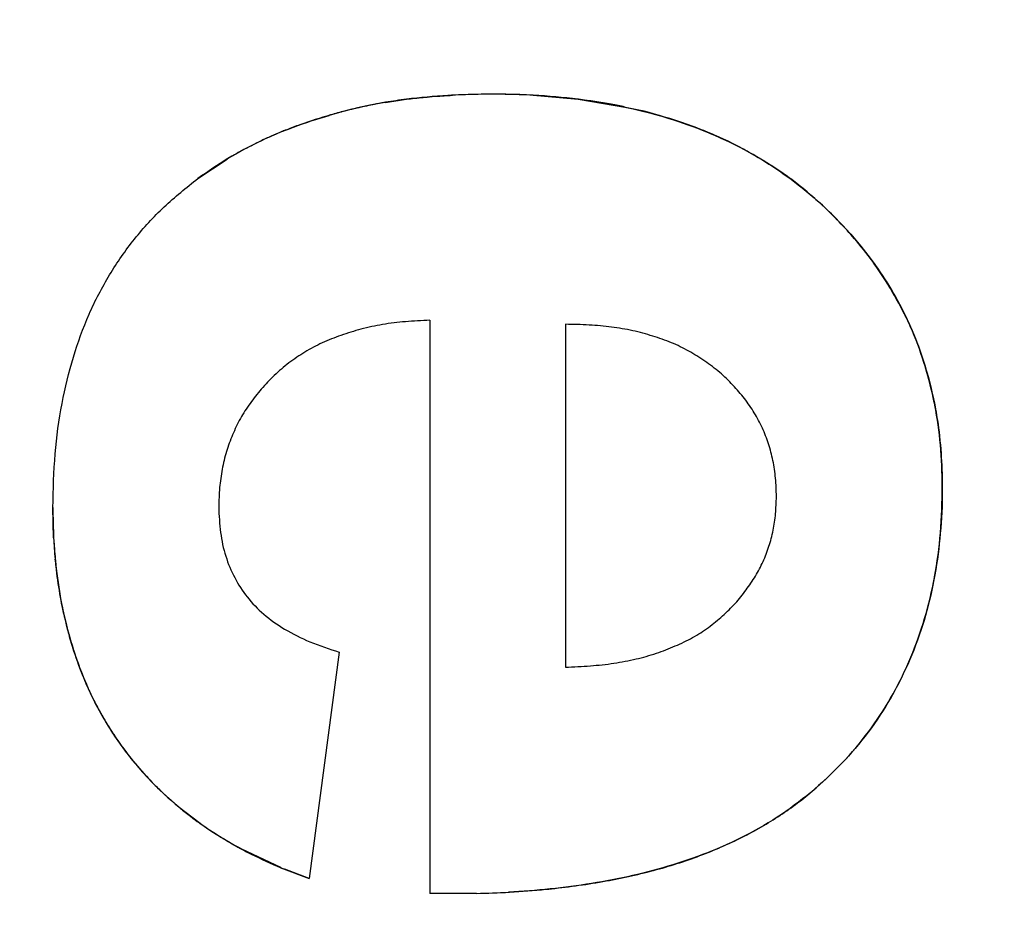
# Model space of a CAD drawing. Units: inches. Extents: x 0.2 to 16.8, y 0.2 to 10.8.
# Drawn here: x 11.3 to 11.5, y 6.6 to 6.8 of the extents above; entities that cross this region are included whole.
import ezdxf

# ---------------------------------------------------------------- set-up
doc = ezdxf.new("R2010")
doc.units = ezdxf.units.IN
doc.header["$LTSCALE"] = 0.935
doc.header["$MEASUREMENT"] = 0
doc.layers.get('0').update_dxf_attribs({"linetype": 'CONTINUOUS'})
doc.layers.add('DIMENSIONS', color=7, linetype='CONTINUOUS')
doc.styles.get("Standard").update_dxf_attribs({"font": 'txt', "width": 0.8})
doc.dimstyles.new('DIMSTYLE_2', dxfattribs={"dimtxt": 0.125, "dimasz": 0.18, "dimexe": 0.125, "dimexo": 0.0625, "dimgap": 0.0625, "dimtad": 0, "dimtih": 1, "dimtoh": 1, "dimdsep": 46, "dimtxsty": 'STANDARD', "dimblk": '_FILLED', "dimblk1": '_FILLED', "dimblk2": '_FILLED', "dimcen": 0.09, "dimazin": 2, "dimtp": 0.01, "dimtm": 0.01, "dimtfac": 1, "dimtofl": 0, "dimtmove": 0, "dimatfit": 3, "dimldrblk": '_FILLED', "dimfxl": 1, "dimtolj": 1, "dimarcsym": 0})

# ---------------------------------------------------------------- blocks, each defined once
blk = doc.blocks.new('_FILLED')
at = {"color": 0, "linetype": 'BYBLOCK'}
blk.add_solid([(0, 0), (-1, 0.1736111111), (-1, -0.1736111111)], dxfattribs=at)
blk = doc.blocks.new('*D38')
at = {"layer": 'DIMENSIONS', "color": 2, "linetype": 'CONTINUOUS'}
for p, q in [((10.754766602, 8.6061215663), (12.7318641493, 8.6061215663)), ((12.6068641493, 8.6061215663), (12.6068641493, 6.1976215663)), ((12.6068641493, 3.5391215663), (12.6068641493, 5.9476215663)), ((10.754766602, 3.5391215663), (12.7318641493, 3.5391215663))]:
    blk.add_line(p, q, dxfattribs=at)
at = {"layer": 'DIMENSIONS', "color": 2, "linetype": 'CONTINUOUS', "xscale": 0.18, "yscale": 0.18, "zscale": 0.18}
for p, rotation in [((12.6068641493, 8.6061215663), 90), ((12.6068641493, 3.5391215663), 270)]:
    blk.add_blockref('_FILLED', p, dxfattribs=dict(at, rotation=rotation))
at = {"layer": 'DIMENSIONS', "color": 2, "linetype": 'CONTINUOUS', "insert": (12.6068641493, 6.1351215663), "char_height": 0.125, "width": 1.225, "attachment_point": 2, "line_spacing_factor": 0.9}
blk.add_mtext('128.7{\\ftxt.shx;\\W1.000000;\\H0.125000; }[5.07]', dxfattribs=at)

msp = doc.modelspace()

# ---------------------------------------------------------------- linework, layer by layer
at = {"color": 7, "linetype": 'CONTINUOUS'}
for p, q in [((11.3742766716, 6.7995081138), (11.3665021888, 6.7992730355)), ((11.3827072652, 6.7992867678), (11.3742766716, 6.7995081138)), ((11.3827071763, 6.7992867722), (11.3917306511, 6.7984587397)), ((11.3916856722, 6.7984645879), (11.3827072652, 6.7992867678)), ((11.3827202481, 6.7992861212), (11.3917958989, 6.7984530246)), ((11.3917289937, 6.7984618046), (11.401141213, 6.7969117461)), ((11.4039361005, 6.7962982897), (11.3966550232, 6.797735945)), ((11.3153635127, 6.7825676232), (11.3212416584, 6.7864641068)), ((11.315363513, 6.7825676232), (11.3212423651, 6.7864629171)), ((11.2863624777, 6.710424844), (11.2862145124, 6.7165091738)), ((11.2880343689, 6.6969061203), (11.2868153519, 6.7050418145)), ((11.3009869817, 6.6672856731), (11.2986334151, 6.6706010702)), ((11.3022190965, 6.665710909), (11.3054655512, 6.6620371089)), ((11.3077365718, 6.6597453076), (11.3116011261, 6.6562630536)), ((11.3157944122, 6.6530714911), (11.3115777806, 6.6562823663)), ((11.3319954896, 6.644181661), (11.3241870119, 6.6479068398)), ((11.3320129247, 6.6441745602), (11.3260666357, 6.6468954709)), ((11.3260877111, 6.6468847753), (11.3320128458, 6.6441745923)), ((11.3320128458, 6.6441745923), (11.3376984615, 6.6420277989)), ((11.3376984614, 6.6420277988), (11.3328074027, 6.6438589233)), ((11.3376984615, 6.6420277986), (11.3328074027, 6.6438589233)), ((11.3713044756, 6.639011716), (11.3619262023, 6.6389993313)), ((11.3712983839, 6.6390116158), (11.3619262022, 6.6389993313)), ((11.3713044753, 6.6390117156), (11.3619262026, 6.6389993308))]:
    msp.add_line(p, q, dxfattribs=at)
at = {"color": 6, "linetype": 'CONTINUOUS'}
for p, q in [((11.3619262022, 6.7540810999), (11.3619262022, 6.6389993313)), ((11.3891824106, 6.7532766632), (11.3891824106, 6.6844263452)), ((11.3437553968, 6.6874548122), (11.3376984615, 6.6420277986))]:
    msp.add_line(p, q, dxfattribs=at)
at = {"color": 7, "linetype": 'CONTINUOUS'}
for centre, radius, start, end in [((11.3762933472, 6.5833177603), 0.2161770731, 91.9398612967, 92.599496046), ((11.3819148032, 6.4018283345), 0.3977531247, 91.100329698, 91.8641964082), ((11.3677305467, 6.3329093987), 0.4666446321, 88.8318573541, 89.1962242605), ((11.3720978456, 6.5330418816), 0.2664648619, 88.29370362, 88.8934365741), ((11.3743443445, 6.6148703885), 0.1846058452, 87.3994933601, 88.2344139639), ((11.3738474061, 6.6526777345), 0.1468766361, 83.0071418311, 86.5366437864), ((11.3713485675, 6.642455532), 0.157329029, 80.7437332529, 82.572890266), ((11.3713362961, 6.6423766139), 0.1574088933, 80.7439452555, 82.5556644469), ((11.3772812715, 6.6809584144), 0.1183877435, 79.7261533033, 82.9576786892), ((11.3708964072, 6.6942681531), 0.1051061919, 101.1039552874, 104.3568441584), ((11.371210514, 6.6931907551), 0.1062255651, 101.2521941839, 104.3768803389), ((11.3698748278, 6.6997326283), 0.0995488171, 99.752480937, 101.2329076583), ((11.3686891218, 6.7045085894), 0.0946430426, 100.1099644129, 100.9865127055), ((11.3698927015, 6.6992362474), 0.1000378041, 99.6932997238, 101.0878544873), ((11.3692817403, 6.7012006032), 0.0980036917, 99.5344380905, 100.1115660758), ((11.3761499009, 6.6722484826), 0.1271517333, 79.9248381423, 80.7196719025), ((11.3795394219, 6.6938181871), 0.1053314336, 78.1656954551, 79.6871865689), ((11.3684101304, 6.702448132), 0.0965573043, 105.8652537297, 109.7073454111), ((11.3684797534, 6.7023487814), 0.0966740962, 105.8888645635, 109.7263363974), ((11.3709452865, 6.6938831522), 0.1054913005, 104.3307129036, 105.918020746), ((11.3714821817, 6.6918845548), 0.1075583319, 104.3442963444, 105.9010512349), ((11.3656728765, 6.7102719723), 0.088268703, 109.7471993337, 111.5926632159), ((11.3659886802, 6.709436771), 0.0891612675, 109.7568660933, 111.5639759421), ((11.3631469205, 6.7163635271), 0.081673576, 112.8098429669, 115.4943148076), ((11.3632785407, 6.7160998637), 0.0819675758, 112.8304766875, 115.4980318946), ((11.3642849468, 6.7137539724), 0.0845201759, 112.5214857867, 112.8422323466), ((11.3643231228, 6.7136194235), 0.0846590667, 112.5104595749, 112.8236505206), ((11.3641724535, 6.7142127622), 0.0840544562, 112.2535222969, 112.8847059372), ((11.3647152887, 6.7127108888), 0.0856485436, 111.5974442367, 112.5201412525), ((11.3648389518, 6.7123681656), 0.0860124771, 111.5694036561, 112.508781669), ((11.3637737409, 6.7151872983), 0.0830015115, 111.5999256039, 112.2535545926), ((11.3842811623, 6.7106618934), 0.087804338, 67.9323446224, 68.3732237835), ((11.3860977748, 6.714996135), 0.0831162273, 67.9703927993, 68.3852184766), ((11.3885554655, 6.7209697639), 0.0766573757, 62.011834819, 68.4482992334), ((11.3886533887, 6.721168988), 0.076435498, 62.006570286, 68.0106313392), ((11.3628427108, 6.7170810367), 0.0808950006, 115.5185684793, 118.516558686), ((11.3630439829, 6.7166687771), 0.0813531089, 115.5214099451, 118.5024815364), ((11.3646193515, 6.7137568213), 0.0846638863, 118.4989978356, 120.8206082412), ((11.3642042559, 6.7145652799), 0.0837555628, 118.5133483413, 120.860109859), ((11.3935095887, 6.7269415813), 0.068992343, 54.1035387244, 55.6377010907), ((11.3895400088, 6.7220146577), 0.0753040944, 51.9504568418, 55.2593155718), ((11.3952019817, 6.7292955917), 0.0660931241, 51.9253580081, 54.0955296605), ((11.3834097933, 6.7155579718), 0.0842085331, 40.3059111103, 46.4984401516), ((11.3891396406, 6.7213028165), 0.0761851583, 27.0880631979, 32.3821477328), ((11.3951558147, 6.7244459944), 0.0693976614, 26.2605615376, 27.0394560597), ((11.3979555103, 6.7260332061), 0.0661901212, 25.6719463436, 26.9172089035), ((11.3966119777, 6.7251663723), 0.0677730533, 25.8405193755, 26.2590876095), ((11.3847317354, 6.7215472208), 0.0801609808, 12.2877779253, 16.5027898002), ((11.3839639392, 6.7213996449), 0.0809433695, 12.122862544, 12.3278952381), ((11.65750629, 6.7214299446), 0.3713243836, 180.7593029226, 181.0878433563), ((11.4621622653, 6.7174577047), 0.1759403494, 181.0022425578, 182.2941973029), ((11.372667104, 6.7143368841), 0.0863932438, 182.595342525, 185.4695992653), ((11.4031552185, 6.7175434272), 0.1170096359, 183.4928631708, 186.133336528), ((11.4025860088, 6.7175559368), 0.1164422554, 183.5160709912, 185.6396848299), ((11.3777614736, 6.7147871688), 0.0915073493, 185.4411136701, 186.1160353919), ((11.3777807336, 6.7147891129), 0.091526707, 185.446380768, 186.1231268838), ((11.3803082813, 6.7150590756), 0.0940686306, 186.1154362224, 189.4795539291), ((11.369829165, 6.7133618822), 0.0834531082, 189.5151504897, 191.3785926133), ((11.3667159075, 6.7127530221), 0.0802809212, 191.3881371061, 192.7456392485), ((11.3698995021, 6.7128630443), 0.0834057759, 191.0296396401, 193.8190814511), ((11.3679704143, 6.7130308896), 0.0815658201, 192.7415983205, 193.0407589893), ((11.3690387887, 6.7127160163), 0.0825189091, 192.363503678, 193.8627316836), ((11.3709448101, 6.713759743), 0.0846279759, 193.0670962634, 196.8572575186), ((11.3650628733, 6.7116831435), 0.0784273176, 193.826031719, 196.6366636001), ((11.3648754184, 6.7116785103), 0.0782282249, 193.8555856689, 196.9600536971), ((11.3626386581, 6.7109754135), 0.0759019585, 196.6487055443, 197.2917294072), ((11.3713756749, 6.7138838965), 0.0850763312, 196.8402157311, 197.1116265014), ((11.362942782, 6.7111075166), 0.0762130824, 196.9732845431, 197.3187069581), ((11.3704550628, 6.7135887607), 0.0841096332, 197.0964664395, 199.9922279762), ((11.3593697532, 6.7099191899), 0.0724668566, 197.2625967787, 201.8159306747), ((11.3592061761, 6.7098651613), 0.0722760856, 197.2602871687, 204.4268134019), ((11.3638662356, 6.7111678409), 0.0770901638, 199.9756086019, 201.4345655099), ((11.3638348254, 6.7111561201), 0.0770566393, 199.9753964235, 201.443997358), ((11.3550020951, 6.7081953015), 0.0677713612, 201.8351280816, 206.3655905614), ((11.3524364915, 6.7066425063), 0.0647972306, 201.403197661, 204.3068903712), ((11.3524079664, 6.7066303264), 0.0647662177, 201.4130935819, 204.3106042273), ((11.3459046742, 6.7037427556), 0.0576508455, 204.3560958096, 205.1054556721), ((11.355029323, 6.7080487007), 0.0677219794, 204.488901835, 206.2438107648), ((11.3495959149, 6.7055299252), 0.0617516612, 205.1538819754, 209.256420057), ((11.3495690637, 6.705516527), 0.0617216615, 205.1532187578, 209.2291329944), ((11.3542739708, 6.7078517714), 0.0669664185, 206.3789054906, 209.0062320508), ((11.3532993543, 6.7071937496), 0.0657922827, 206.2422039085, 210.1343396709), ((11.3552298971, 6.7086305591), 0.0681823316, 209.1899147214, 210.3649242306), ((11.3539795444, 6.7076890499), 0.0666300185, 209.0066258284, 211.0071768153), ((11.3552586464, 6.708647226), 0.0682155628, 209.2162527269, 210.3783518253), ((11.3531811719, 6.707133651), 0.0656599017, 210.1407574315, 210.9503893519), ((11.3571210482, 6.7097463382), 0.0703780938, 210.3704053567, 212.5805881524), ((11.3571274484, 6.7097503136), 0.0703856276, 210.3837008861, 212.5805095102), ((11.3533464906, 6.7072365026), 0.0658545773, 210.9531596981, 217.3456481588), ((11.3535700554, 6.7074414314), 0.0661514848, 211.0060611081, 213.8459232434), ((11.3588386633, 6.710837095), 0.072412773, 212.5759983635, 213.7697002238), ((11.3588311291, 6.7108322076), 0.0724037926, 212.5759493056, 213.7554683202), ((11.3533291154, 6.7072941178), 0.0658693279, 213.856226227, 219.2858980879), ((11.348203299, 6.7029589053), 0.0591773615, 217.0720546341, 219.0080686563), ((11.3531915643, 6.7071208287), 0.0656612421, 217.3474125899, 219.2447019073), ((11.3481861429, 6.7029453247), 0.0591554821, 217.0844794054, 219.0083066077), ((11.3531498095, 6.7070961322), 0.0656132817, 219.2510670907, 223.8981023957), ((11.3541626709, 6.7079763867), 0.0669465027, 219.2861327733, 223.2694124426), ((11.3544917615, 6.7082801639), 0.0673943444, 223.265691728, 223.8321700875), ((11.3615512248, 6.7155156428), 0.0774955234, 223.5849372379, 223.976497627), ((11.3618130088, 6.7157669992), 0.0778584426, 223.6378005407, 223.9874415264), ((11.3699036672, 6.7236281955), 0.0891392138, 224.0011569, 225.4693995137), ((11.3699308135, 6.7236554919), 0.0891777102, 224.0117834367, 225.4692650459), ((11.3553830017, 6.7093004733), 0.0687509152, 223.9313917126, 230.4355484462), ((11.3546536301, 6.7084370579), 0.0676197685, 223.8330826318, 226.0465771277), ((11.36513086, 6.7187887867), 0.0823421934, 225.4753768217, 225.7974746641), ((11.3650734724, 6.7187302149), 0.0822601936, 225.4752674748, 225.811692295), ((11.355991914, 6.7098847692), 0.0695908615, 226.0806475334, 232.7582118814), ((11.3572630674, 6.7115214983), 0.0716606308, 230.4078153204, 232.7411090863), ((11.3578186042, 6.7122447778), 0.0725751187, 232.7377033077, 236.302868177), ((11.358435873, 6.7130778591), 0.0736093885, 232.7479608514, 236.262821622), ((11.3626067895, 6.7194468504), 0.0812224537, 234.8059303595, 237.3653167433), ((11.3589569522, 6.7139522831), 0.0746272908, 236.3030552959, 238.5063628238), ((11.3598768574, 6.715216528), 0.0761881932, 236.2549019708, 237.3719528578), ((11.3630797455, 6.7203897061), 0.082271979, 237.4359221783, 243.269960604), ((11.3632332548, 6.7204149805), 0.0823755828, 237.3553532805, 238.3258856683), ((11.3635381723, 6.7209085305), 0.0829557261, 238.317950668, 239.068816203), ((11.3627221455, 6.7201799989), 0.0819046154, 238.5363098074, 241.9340257812), ((11.3640088759, 6.72170388), 0.0838799108, 239.0722680524, 241.672185228), ((11.364005461, 6.7216979803), 0.0838730948, 239.0721978405, 241.6473339925), ((11.364563148, 6.7227258844), 0.0850425369, 241.6455562779, 243.1005794189), ((11.3677291187, 6.7295238508), 0.0925212493, 243.2426514866, 247.2804511186), ((11.3797015032, 6.7630132409), 0.1280500217, 248.126559768, 248.5174991189), ((11.3688630189, 6.8001314526), 0.1611382414, 270.8659484495, 273.2372267566), ((11.3688623584, 6.8001577961), 0.1611645917, 270.866066755, 273.220314792), ((11.3671862515, 6.8360184143), 0.1970497376, 271.1975353404, 273.07399521), ((11.3669929665, 6.838375096), 0.1994099957, 271.238907424, 273.1396257963), ((11.3684329611, 6.8060350766), 0.1670567422, 273.2541181299, 275.7846897643), ((11.3684287188, 6.8060841123), 0.1671059558, 273.270642657, 275.7844423217)]:
    msp.add_arc(centre, radius, start, end, dxfattribs=at)
for points in [[(11.3530120368, 6.7978428381), (11.3574642783, 6.7986076823), (11.361977279, 6.7990409893), (11.3664888086, 6.7992723805)], [(11.3530489255, 6.7978458283), (11.3574897775, 6.7986041164), (11.3619898146, 6.7990373871), (11.3664888084, 6.7992723807)], [(11.4011410125, 6.7969107775), (11.4064184589, 6.7958041669), (11.4116296248, 6.7942725678), (11.4166422437, 6.7922851877)], [(11.4172693539, 6.7920337619), (11.4225911215, 6.789876279), (11.4277337543, 6.787166757), (11.4324530384, 6.7838950142)], [(11.4576119546, 6.7547079474), (11.4600552474, 6.7496242928), (11.4618366651, 6.7441918118), (11.4630408956, 6.738681544)], [(11.288433587, 6.6950476317), (11.2876339392, 6.6986940152), (11.2870755669, 6.7023980662), (11.2867073837, 6.7061129)], [(11.3009869817, 6.6672856731), (11.3009896597, 6.667282131), (11.300992338, 6.6672785891), (11.3009950167, 6.6672750474)], [(11.3077365718, 6.6597453076), (11.3077317655, 6.6597499795), (11.3077269597, 6.659754652), (11.3077221545, 6.659759325)]]:
    msp.add_open_spline(points, degree=3, dxfattribs=at)
for points, knots in [([(11.3530483705, 6.7978504934), (11.3544415698, 6.7980845305), (11.3585999953, 6.7986922965), (11.3630969906, 6.7990961618), (11.3661913561, 6.7992578397), (11.3665021946, 6.7992730358)], [0, 0, 0, 0, 0.313076767, 0.9310069992, 1, 1, 1, 1]), ([(11.3665021888, 6.7992730355), (11.3661913522, 6.7992578395), (11.3630969887, 6.7990961617), (11.3586005239, 6.7986923439), (11.3544426197, 6.7980846839), (11.3530499395, 6.797850757)], [0, 0, 0, 0, 0.06900071, 0.6870038435, 1, 1, 1, 1]), ([(11.3506545156, 6.7974174615), (11.3501995775, 6.7973291288), (11.3471939025, 6.7967221228), (11.3442211058, 6.7959606697), (11.341720223, 6.7952354982)], [0, 0, 0, 0, 0.1511331865, 1, 1, 1, 1]), ([(11.401141213, 6.7969117461), (11.4099315823, 6.7950736661), (11.4229266841, 6.7905249178), (11.4378279162, 6.7803155153), (11.4458870622, 6.7723697014), (11.4514468331, 6.7652761887), (11.4551312904, 6.7596024093), (11.4582594318, 6.7536030484), (11.4607480219, 6.7473115052), (11.4626320832, 6.7408188791), (11.4640077186, 6.7341974271), (11.464694574, 6.7274718566), (11.4648845971, 6.7229715124), (11.4648941004, 6.7207206365)], [0, 0, 0, 0, 0.2495130636, 0.3745723579, 0.4996100794, 0.5621777062, 0.624741209, 0.6872971061, 0.7498468908, 0.8123881514, 0.8749351452, 0.9374612985, 1, 1, 1, 1]), ([(11.333217451, 6.7923595995), (11.3336685401, 6.7925382015), (11.3364606641, 6.7936153016), (11.3393109095, 6.7945368786), (11.341720223, 6.7952354982)], [0, 0, 0, 0, 0.1621143344, 1, 1, 1, 1]), ([(11.4167148349, 6.7922677525), (11.4152188438, 6.7928605268), (11.4110150519, 6.7943881676), (11.4067179425, 6.795637157), (11.4039361005, 6.7962982897)], [0, 0, 0, 0, 0.3600216252, 1, 1, 1, 1]), ([(11.3314855211, 6.7916512285), (11.3302475163, 6.7911286809), (11.3268002004, 6.7895758599), (11.321326371, 6.7866798951), (11.3173420915, 6.7839321455), (11.3153635129, 6.7825676232)], [0, 0, 0, 0, 0.2173918154, 0.6113596625, 1, 1, 1, 1]), ([(11.4339613397, 6.7828307505), (11.4319313804, 6.7843004683), (11.4288142687, 6.786300221), (11.4255829591, 6.7881035129), (11.4245299421, 6.7886616415)], [0, 0, 0, 0, 0.6777916705, 1, 1, 1, 1]), ([(11.4413767854, 6.7766391054), (11.4411881465, 6.7768180092), (11.4390061198, 6.7788679908), (11.4365364343, 6.7809475639), (11.4341465181, 6.7826966789), (11.4339613397, 6.7828307505)], [0, 0, 0, 0, 0.0806783791, 0.9290330287, 1, 1, 1, 1]), ([(11.4359531324, 6.781314983), (11.4381293186, 6.7796121898), (11.4464290768, 6.7723624764), (11.4532387857, 6.7633567401), (11.4569746996, 6.7559976422)], [0, 0, 0, 0, 0.2508289152, 1, 1, 1, 1]), ([(11.4534776135, 6.7621048212), (11.4528001751, 6.7631716017), (11.4509661613, 6.7658992229), (11.448935492, 6.7684866867), (11.4476273552, 6.7700298159)], [0, 0, 0, 0, 0.3845285392, 1, 1, 1, 1]), ([(11.4573910267, 6.7551512678), (11.4567879303, 6.7563737676), (11.4555391551, 6.758725117), (11.454173054, 6.7610096923), (11.4534776135, 6.7621048212)], [0, 0, 0, 0, 0.5123702201, 1, 1, 1, 1]), ([(11.4615905571, 6.7443179117), (11.4615563225, 6.7444335016), (11.4607876381, 6.747007696), (11.4594920913, 6.7506701392), (11.4579182443, 6.754082577), (11.4573910267, 6.7551512678)], [0, 0, 0, 0, 0.0310851032, 0.6927109496, 1, 1, 1, 1]), ([(11.4648941005, 6.7207206365), (11.4648233544, 6.7235005558), (11.4646840651, 6.7289738311), (11.4638239285, 6.7349297303), (11.4631693661, 6.7380879594), (11.4630563079, 6.738607238)], [0, 0, 0, 0, 0.4629582048, 0.9115004432, 1, 1, 1, 1]), ([(11.4631022324, 6.7383984574), (11.4634137547, 6.7369481436), (11.4640968153, 6.7333010044), (11.4647042337, 6.7273933457), (11.4648843488, 6.7229451324), (11.4648941003, 6.720720636)], [0, 0, 0, 0, 0.2500601623, 0.6250062544, 1, 1, 1, 1]), ([(11.4648941003, 6.720720636), (11.4649312103, 6.7179272547), (11.4646797566, 6.7123369084), (11.4637293528, 6.7040020161), (11.4619492487, 6.695792607), (11.4584150323, 6.6851815887), (11.4518543909, 6.6726941904), (11.4423443978, 6.6622716796), (11.4335541604, 6.6553382161), (11.4263676245, 6.6509631716), (11.4187336061, 6.6474411801), (11.4081724354, 6.6437152697), (11.394479821, 6.6406625124), (11.3833348594, 6.6395539204), (11.3777531624, 6.6392522092)], [0, 0, 0, 0, 0.0624811633, 0.1249636581, 0.187455918, 0.2499510969, 0.3747813764, 0.4996920349, 0.562270197, 0.6247891075, 0.6873702069, 0.7499714344, 0.8749797509, 1, 1, 1, 1]), ([(11.463313409, 6.7024472168), (11.4633198078, 6.7024814178), (11.4638722177, 6.7054433621), (11.4646995909, 6.7115208662), (11.4648283188, 6.7176093425), (11.4648941005, 6.7207206365)], [0, 0, 0, 0, 0.0056803674, 0.4918891719, 1, 1, 1, 1]), ([(11.3852706849, 6.6398290413), (11.3856440969, 6.6398667424), (11.389695034, 6.6402889027), (11.3971590628, 6.6413272146), (11.4073377409, 6.6435657235), (11.4166579355, 6.6465936475), (11.4251391587, 6.6503285354), (11.4328032762, 6.6547900304), (11.4395710731, 6.66003172), (11.4455730946, 6.6658235332), (11.450769875, 6.6721572903), (11.4551591983, 6.6790173502), (11.45870098, 6.6864040649), (11.4615136938, 6.6942297143), (11.4627945289, 6.6996738111), (11.463313409, 6.7024472168)], [0, 0, 0, 0, 0.0103924294, 0.1127788278, 0.2086034728, 0.2986901254, 0.3837779608, 0.464857455, 0.5436841841, 0.6203140113, 0.6954469444, 0.7701083405, 0.8453428389, 0.9219053738, 1, 1, 1, 1])]:
    msp.add_open_spline(points, degree=3, knots=knots, dxfattribs=at)
at = {"color": 6, "linetype": 'CONTINUOUS'}
for points, knots in [([(11.2862145123, 6.7165091731), (11.2863033884, 6.7201100362), (11.2864759787, 6.7271026382), (11.2878629212, 6.7372193081), (11.2901210357, 6.7466155434), (11.2932839648, 6.7553094411), (11.2974329339, 6.7632721047), (11.3024779898, 6.7705155241), (11.3084300968, 6.7770539048), (11.3130384922, 6.7807186775), (11.3153635128, 6.7825676231)], [0, 0, 0, 0, 0.1438681212, 0.2793809353, 0.4072018626, 0.5294610111, 0.6481661437, 0.7649848857, 0.8814305318, 1, 1, 1, 1]), ([(11.3619262026, 6.7540810999), (11.3603002533, 6.7540065999), (11.3571340087, 6.7538615246), (11.3525058146, 6.7533119919), (11.3481736111, 6.7523606569), (11.3441111154, 6.7511156675), (11.3403154767, 6.7496352538), (11.3368231425, 6.7477520505), (11.3335895601, 6.7455823581), (11.3306674596, 6.743074057), (11.3280734936, 6.7403276719), (11.3257938889, 6.7374296171), (11.3238005556, 6.7343843412), (11.3222844984, 6.7311131671), (11.3210043591, 6.7277248518), (11.3201838083, 6.7241583987), (11.319638554, 6.7204376794), (11.3195651279, 6.7178992614), (11.3195276559, 6.7166038139)], [0, 0, 0, 0, 0.0769847723, 0.14991404, 0.2201641224, 0.2864884713, 0.3507795846, 0.4125353132, 0.4737931861, 0.5346544162, 0.5942958957, 0.6522134867, 0.7089265555, 0.7659968216, 0.8224146103, 0.8799657527, 0.9387421358, 1, 1, 1, 1]), ([(11.4201768836, 6.7436234227), (11.4191982461, 6.7444017199), (11.4172320413, 6.7459654158), (11.4139719955, 6.7479486434), (11.4104873884, 6.7496761722), (11.406684139, 6.7509635567), (11.4026855024, 6.7520941415), (11.3983959161, 6.7527573356), (11.3938767507, 6.7532040931), (11.3907767448, 6.7532520163), (11.3891824106, 6.7532766632)], [0, 0, 0, 0, 0.1129842423, 0.2269994256, 0.344391482, 0.4639562981, 0.58957177, 0.7197302166, 0.8558571493, 1, 1, 1, 1]), ([(11.4315809569, 6.7186858848), (11.4315409698, 6.7199177633), (11.4314621731, 6.7223452415), (11.4309480392, 6.7259050658), (11.4300361332, 6.7292792579), (11.4288019146, 6.7324935326), (11.4271765778, 6.7355410016), (11.4251833028, 6.738421733), (11.422847045, 6.7411465643), (11.4210770744, 6.7427884001), (11.4201768836, 6.7436234227)], [0, 0, 0, 0, 0.1304396084, 0.2570377637, 0.3797878642, 0.4998150792, 0.6208489507, 0.7445384646, 0.8700746102, 1, 1, 1, 1]), ([(11.3891824106, 6.6844263452), (11.3908553298, 6.6845045279), (11.3941134566, 6.6846567942), (11.3988637977, 6.6851534817), (11.4032914564, 6.6860061257), (11.4074203113, 6.6871276028), (11.4111995348, 6.688624002), (11.4147374448, 6.6902946586), (11.4179238794, 6.6923435058), (11.4207515174, 6.6946904923), (11.4233360697, 6.6971661976), (11.4254852924, 6.6999028699), (11.427408685, 6.702669968), (11.4289477238, 6.7056106178), (11.4301235505, 6.708694355), (11.4309880484, 6.7119107946), (11.4314512829, 6.7152655549), (11.4315372543, 6.7175331674), (11.4315809569, 6.7186858848)], [0, 0, 0, 0, 0.0823140673, 0.1603123937, 0.2345153671, 0.3037394509, 0.3702578794, 0.4340595494, 0.4957829278, 0.5558429357, 0.614505537, 0.6712937803, 0.7265585251, 0.7799647254, 0.8339585935, 0.8884952384, 0.9433177053, 1, 1, 1, 1]), ([(11.3195276559, 6.716603814), (11.3196041091, 6.7148795825), (11.3197521874, 6.7115400037), (11.3207896968, 6.7067262254), (11.3226180643, 6.7023585294), (11.3251670256, 6.6983911488), (11.3285520495, 6.6948609703), (11.3328635613, 6.6919012813), (11.3379669607, 6.6893135404), (11.3417624335, 6.6880947742), (11.343755397, 6.6874548127)], [0, 0, 0, 0, 0.1255538069, 0.2431789778, 0.3564663665, 0.4686298677, 0.5848157474, 0.7100801549, 0.8477660893, 1, 1, 1, 1])]:
    msp.add_open_spline(points, degree=3, knots=knots, dxfattribs=at)

# ---------------------------------------------------------------- dimensions: what is measured, and where the dimension line sits
at = {"layer": 'DIMENSIONS', "color": 2, "linetype": 'CONTINUOUS'}
dim = msp.add_linear_dim(base=(12.6068641493, 3.5391215663), p1=(10.692266602, 8.6061215663), p2=(10.692266602, 3.5391215663), angle=270, dimstyle='DIMSTYLE_2', dxfattribs=at)
dim.commit()
dim.dimension.update_dxf_attribs({"geometry": '*D38', "text_midpoint": (12.6068641493, 6.0726215663), "dimtype": 160})

doc.saveas('drawing.dxf')
